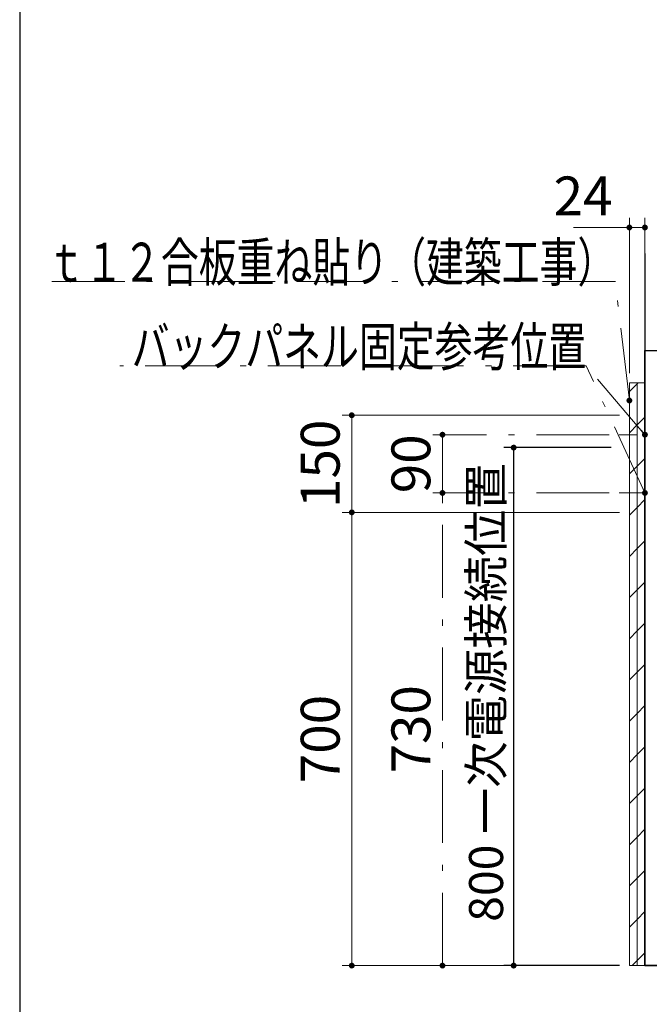
# Model space of a CAD drawing. Units: millimetres. Extents: x 210 to 6060, y -280 to 4222.
# Drawn here: x 210 to 1182, y 614 to 2135 of the extents above; entities that cross this region are included whole.
import ezdxf

# ---------------------------------------------------------------- set-up
doc = ezdxf.new("R2010")
doc.units = ezdxf.units.MM
doc.header["$LTSCALE"] = 3.75
doc.linetypes.add('DASHDOT', pattern=[50.5, 30, -9, 2.5, -9])
for name, color, linetype, lineweight in [('バックパネル', 216, 'Continuous', 9), ('メイン', 7, 'Continuous', 9), ('建築', 56, 'Continuous', 9), ('電源', 54, 'Continuous', 9)]:
    doc.layers.add(name, color=color, linetype=linetype, lineweight=lineweight)
doc.styles.get("Standard").update_dxf_attribs({"font": 'txt', "bigfont": 'bigfont'})
doc.styles.add('ＭＳ ゴシック', font='txt')
doc.dimstyles.get("Standard").update_dxf_attribs({"dimtxt": 0.18, "dimasz": 0.18, "dimexe": 0.18, "dimexo": 0.0625, "dimgap": 0.09, "dimtad": 0, "dimtih": 1, "dimtoh": 1, "dimdec": 4, "dimzin": 0, "dimdsep": 46, "dimtxsty": 'Standard', "dimcen": 0.09, "dimadec": 0, "dimazin": 0, "dimtfac": 1, "dimtdec": 4, "dimtofl": 0, "dimtmove": 0, "dimatfit": 3, "dimfxl": 1, "dimtolj": 1, "dimtzin": 0, "dimarcsym": 0})
pattern_1 = [(45, (-2742.87, -106.09), (-31.8198, 31.8198), [])]

# ---------------------------------------------------------------- blocks, each defined once
blk = doc.blocks.new('_DOT')
at = {"color": 0}
blk.add_line((-0.5, 0), (-1, 0), dxfattribs=at)
at = {"color": 0, "const_width": 0.5}
blk.add_lwpolyline([(-0.25, 0, 1), (0.25, 0, 1)], format="xyb", close=True, dxfattribs=at)
blk = doc.blocks.new('Dim20')
at = {"layer": 'バックパネル', "color": 216, "linetype": 'Continuous', "lineweight": 30}
for p, q in [((2088.5, 658.9), (2088.5, 328.9)), ((3294.5, 658.9), (3294.5, 328.9)), ((3294.5, 343.9), (2088.5, 343.9))]:
    blk.add_line(p, q, dxfattribs=at)
at = {"layer": 'バックパネル', "color": 216, "linetype": 'Continuous', "lineweight": 30, "xscale": 9, "yscale": 9, "zscale": 9}
for p, rotation in [((2088.5, 343.9), 179.9999999999998), ((3294.5, 343.9), 359.9999999999997)]:
    blk.add_blockref('_DOT', p, dxfattribs=dict(at, rotation=rotation))
at = {"layer": 'バックパネル', "color": 216, "linetype": 'Continuous', "lineweight": 9, "insert": (2691.5, 343.9), "char_height": 60, "width": 3414.286, "attachment_point": 8, "style": 'ＭＳ ゴシック'}
blk.add_mtext('バックパネル寸法 1206', dxfattribs=at)
blk = doc.blocks.new('Dim41')
at = {"layer": '建築', "color": 56, "linetype": 'Continuous', "lineweight": 9}
for p, q in [((1136.1, 1373.9), (707.6, 1373.9)), ((722.6, 673.9), (722.6, 1373.9)), ((1136.1, 673.9), (707.6, 673.9))]:
    blk.add_line(p, q, dxfattribs=at)
at = {"layer": '建築', "color": 56, "linetype": 'Continuous', "lineweight": 9, "xscale": 9, "yscale": 9, "zscale": 9}
for p, rotation in [((722.6, 1373.9), 89.99999999999959), ((722.6, 673.9), 269.9999999999998)]:
    blk.add_blockref('_DOT', p, dxfattribs=dict(at, rotation=rotation))
at = {"layer": '建築', "color": 56, "linetype": 'Continuous', "lineweight": 9, "insert": (722.6, 1023.9), "char_height": 60, "width": 771.429, "attachment_point": 8, "rotation": 90, "style": 'ＭＳ ゴシック'}
blk.add_mtext('700', dxfattribs=at)
blk = doc.blocks.new('Dim42')
at = {"layer": '建築', "color": 56, "linetype": 'Continuous', "lineweight": 9}
for p, q in [((1136.1, 1523.9), (707.6, 1523.9)), ((722.6, 1373.9), (722.6, 1523.9)), ((1136.1, 1373.9), (707.6, 1373.9))]:
    blk.add_line(p, q, dxfattribs=at)
at = {"layer": '建築', "color": 56, "linetype": 'Continuous', "lineweight": 9, "xscale": 9, "yscale": 9, "zscale": 9}
for p, rotation in [((722.6, 1523.9), 89.99999999999959), ((722.6, 1373.9), 269.9999999999998)]:
    blk.add_blockref('_DOT', p, dxfattribs=dict(at, rotation=rotation))
at = {"layer": '建築', "color": 56, "linetype": 'Continuous', "lineweight": 9, "insert": (722.6, 1448.9), "char_height": 60, "width": 728.571, "attachment_point": 8, "rotation": 90, "style": 'ＭＳ ゴシック'}
blk.add_mtext('150', dxfattribs=at)
blk = doc.blocks.new('Dim43')
at = {"layer": '建築', "color": 56, "linetype": 'DASHDOT', "lineweight": 9}
for p, q in [((1120.1, 1403.9), (847.6, 1403.9)), ((862.6, 673.9), (862.6, 1403.9)), ((1136.1, 673.9), (847.6, 673.9))]:
    blk.add_line(p, q, dxfattribs=at)
at = {"layer": '建築', "color": 56, "linetype": 'DASHDOT', "lineweight": 9, "xscale": 9, "yscale": 9, "zscale": 9}
for p, rotation in [((862.6, 1403.9), 89.99999999999959), ((862.6, 673.9), 269.9999999999998)]:
    blk.add_blockref('_DOT', p, dxfattribs=dict(at, rotation=rotation))
at = {"layer": '建築', "color": 56, "linetype": 'Continuous', "lineweight": 9, "insert": (862.6, 1038.9), "char_height": 60, "width": 771.429, "attachment_point": 8, "rotation": 90, "style": 'ＭＳ ゴシック'}
blk.add_mtext('730', dxfattribs=at)
blk = doc.blocks.new('Dim44')
at = {"layer": '建築', "color": 56, "linetype": 'DASHDOT', "lineweight": 9}
for p, q in [((1120.1, 1493.9), (847.6, 1493.9)), ((862.6, 1403.9), (862.6, 1493.9)), ((1120.1, 1403.9), (847.6, 1403.9))]:
    blk.add_line(p, q, dxfattribs=at)
at = {"layer": '建築', "color": 56, "linetype": 'DASHDOT', "lineweight": 9, "xscale": 9, "yscale": 9, "zscale": 9}
for p, rotation in [((862.6, 1493.9), 89.99999999999959), ((862.6, 1403.9), 269.9999999999998)]:
    blk.add_blockref('_DOT', p, dxfattribs=dict(at, rotation=rotation))
at = {"layer": '建築', "color": 56, "linetype": 'Continuous', "lineweight": 9, "insert": (862.6, 1448.9), "char_height": 60, "width": 485.714, "attachment_point": 8, "rotation": 90, "style": 'ＭＳ ゴシック'}
blk.add_mtext('90', dxfattribs=at)
blk = doc.blocks.new('Dim45')
at = {"layer": '電源', "color": 54, "linetype": 'Continuous', "lineweight": 30}
for p, q in [((1123.1, 1473.9), (957.5, 1473.9)), ((972.5, 673.9), (972.5, 1473.9)), ((1136.1, 673.9), (957.5, 673.9))]:
    blk.add_line(p, q, dxfattribs=at)
at = {"layer": '電源', "color": 54, "linetype": 'Continuous', "lineweight": 30, "xscale": 9, "yscale": 9, "zscale": 9}
for p, rotation in [((972.5, 1473.9), 89.99999999999991), ((972.5, 673.9), 269.9999999999998)]:
    blk.add_blockref('_DOT', p, dxfattribs=dict(at, rotation=rotation))
at = {"layer": '電源', "color": 54, "linetype": 'Continuous', "lineweight": 9, "insert": (972.5, 1095.7), "char_height": 52.5, "width": 2737.5, "attachment_point": 8, "rotation": 90, "style": 'ＭＳ ゴシック'}
blk.add_mtext('800 一次電源接続位置', dxfattribs=at)
blk = doc.blocks.new('Dim46')
at = {"layer": '建築', "color": 56, "linetype": 'Continuous', "lineweight": 9}
for p, q in [((1151.1, 1588.9), (1151.1, 1828.9)), ((1175.1, 1588.9), (1175.1, 1828.9)), ((1175.1, 1813.9), (1065.1, 1813.9))]:
    blk.add_line(p, q, dxfattribs=at)
at = {"layer": '建築', "color": 56, "linetype": 'Continuous', "lineweight": 9, "xscale": 9, "yscale": 9, "zscale": 9}
for p, rotation in [((1151.1, 1813.9), 179.9999999999998), ((1175.1, 1813.9), 359.9999999999997)]:
    blk.add_blockref('_DOT', p, dxfattribs=dict(at, rotation=rotation))
at = {"layer": '建築', "color": 56, "linetype": 'Continuous', "lineweight": 9, "insert": (1125.1, 1813.9), "char_height": 60, "width": 500, "attachment_point": 9, "style": 'ＭＳ ゴシック'}
blk.add_mtext('24', dxfattribs=at)

msp = doc.modelspace()

# ---------------------------------------------------------------- hatches: boundary and pattern name
at = {"layer": '建築', "linetype": 'Continuous', "lineweight": 9}
h = msp.add_hatch(dxfattribs=at)
h.set_pattern_fill('', scale=0.066667, style=0, pattern_type=2)
h.set_pattern_definition(pattern_1)
h.paths.add_polyline_path([(1151.132, 673.909), (1151.132, 1573.909), (1163.132, 1573.909), (1163.132, 673.909)], flags=0)
h = msp.add_hatch(dxfattribs=at)
h.set_pattern_fill('', scale=0.066667, style=0, pattern_type=2)
h.set_pattern_definition(pattern_1)
h.paths.add_polyline_path([(1163.132, 673.909), (1163.132, 1573.909), (1175.132, 1573.909), (1175.132, 673.909)], flags=0)

# ---------------------------------------------------------------- linework, layer by layer
at = {"layer": 'バックパネル', "color": 216, "linetype": 'Continuous', "lineweight": 30}
for p, q in [((1175.132, 1623.909), (1195.132, 1623.909)), ((1175.132, 673.909), (1175.132, 1623.909)), ((1195.132, 673.909), (1175.132, 673.909))]:
    msp.add_line(p, q, dxfattribs=at)
at = {"layer": 'メイン', "color": 7, "linetype": 'Continuous', "lineweight": 30}
msp.add_line((210, 4222.5), (210, 67.5), dxfattribs=at)
at = {"layer": '建築', "color": 56, "linetype": 'Continuous', "lineweight": 30}
for p, q in [((1175.132, 1773.909), (1175.132, 673.909)), ((1175.132, 673.909), (1675.132, 673.909))]:
    msp.add_line(p, q, dxfattribs=at)
at = {"layer": '建築', "color": 56, "linetype": 'Continuous', "lineweight": 9}
for p, q in [((1175.132, 1573.909), (1151.132, 1573.909)), ((1151.132, 1573.909), (1151.132, 673.909)), ((1163.132, 673.909), (1163.132, 1573.909)), ((1175.132, 673.909), (1175.132, 1573.909)), ((1151.132, 673.909), (1175.132, 673.909))]:
    msp.add_line(p, q, dxfattribs=at)
at = {"layer": '建築', "color": 56, "linetype": 'DASHDOT', "lineweight": 9}
for p, q in [((1163.132, 1493.909), (1135.132, 1493.909)), ((1175.132, 1403.909), (1135.132, 1403.909))]:
    msp.add_line(p, q, dxfattribs=at)
for points in [[(1151.132, 1546.661), (1129.526, 1730.335), (229.526, 1730.335)], [(1175.132, 1493.909), (1084.44, 1600), (364.44, 1600)], [(1175.132, 1403.909), (1084.44, 1600), (364.44, 1600)]]:
    msp.add_lwpolyline(points, dxfattribs=at)

# ---------------------------------------------------------------- block references
at = {"layer": '建築', "color": 56, "linetype": 'DASHDOT', "lineweight": 9, "xscale": 9, "yscale": 9, "zscale": 9}
for p, rotation in [((1151.132, 1546.661), 276.709032301542), ((1175.132, 1493.909), 310.52540674734), ((1175.132, 1403.909), 294.8204343616728)]:
    msp.add_blockref('_DOT', p, dxfattribs=dict(at, rotation=rotation))

# ---------------------------------------------------------------- texts
at = {"layer": '建築', "color": 56, "linetype": 'Continuous', "lineweight": 9, "char_height": 60, "attachment_point": 9}
for s, insert, width in [('{\\fＭＳ ゴシック;\\W0.714286;ｔ１２合板重ね貼り（建築工事）}', (1129.526, 1730.335), 1105.40959), ('{\\fＭＳ ゴシック;\\W0.714286;バックパネル固定参考位置}', (1084.44, 1600), 940.66923), ('{\\fＭＳ ゴシック;\\W0.714286;バックパネル固定参考位置}', (1084.44, 1600), 940.66923)]:
    msp.add_mtext(s, dxfattribs=dict(at, insert=insert, width=width))

# ---------------------------------------------------------------- dimensions: what is measured, and where the dimension line sits
at = {"layer": 'バックパネル', "color": 216, "linetype": 'Continuous', "lineweight": 30}
dim = msp.add_linear_dim(base=(2088.536, 343.909), p1=(3294.536, 673.909), p2=(2088.536, 673.909), angle=180, text='バ<>', dimstyle='Standard', override={"dimscale": 1, "dimtxt": 60, "dimasz": 9, "dimexe": 15, "dimexo": 15, "dimgap": 0, "dimtad": 1, "dimtih": 0, "dimtoh": 0, "dimdec": 2, "dimzin": 8, "dimtxsty": 'ＭＳ ゴシック', "dimblk1": 'DOT', "dimblk2": 'DOT', "dimsah": 1, "dimse1": 0, "dimse2": 0, "dimtix": 0, "dimtofl": 1, "dimtmove": 1, "dimatfit": 2, "dimtzin": 8}, dxfattribs=at)
dim.commit()
dim.dimension.update_dxf_attribs({"geometry": 'Dim20', "text_midpoint": (2691.536, 343.909), "dimtype": 160, "text_rotation": 360})
at = {"layer": '建築', "color": 56, "linetype": 'Continuous', "lineweight": 9}
dim = msp.add_linear_dim(base=(1151.132, 1813.909), p1=(1175.132, 1573.909), p2=(1151.132, 1573.909), angle=180, dimstyle='Standard', override={"dimscale": 1, "dimtxt": 60, "dimasz": 9, "dimexe": 15, "dimexo": 15, "dimgap": 0, "dimtad": 1, "dimtih": 0, "dimtoh": 0, "dimdec": 2, "dimzin": 8, "dimtxsty": 'ＭＳ ゴシック', "dimblk1": 'DOT', "dimblk2": 'DOT', "dimsah": 1, "dimse1": 0, "dimse2": 0, "dimtix": 0, "dimtofl": 1, "dimtmove": 1, "dimatfit": 2, "dimtzin": 8}, dxfattribs=at)
dim.commit()
dim.dimension.update_dxf_attribs({"geometry": 'Dim46', "text_midpoint": (1095.132, 1813.909), "dimtype": 160, "text_rotation": 360})
for base, p1, p2, picture, middle in [((722.641, 1523.909), (1151.132, 1373.909), (1151.132, 1523.909), 'Dim42', (722.641, 1448.909)), ((722.641, 1373.909), (1151.132, 673.909), (1151.132, 1373.909), 'Dim41', (722.641, 1023.909))]:
    dim = msp.add_linear_dim(base=base, p1=p1, p2=p2, angle=90, dimstyle='Standard', override={"dimscale": 1, "dimtxt": 60, "dimasz": 9, "dimexe": 15, "dimexo": 15, "dimgap": 0, "dimtad": 1, "dimtih": 0, "dimtoh": 0, "dimdec": 2, "dimzin": 8, "dimtxsty": 'ＭＳ ゴシック', "dimblk1": 'DOT', "dimblk2": 'DOT', "dimsah": 1, "dimse1": 0, "dimse2": 0, "dimtix": 0, "dimtofl": 1, "dimtmove": 1, "dimatfit": 2, "dimtzin": 8}, dxfattribs=at)
    dim.commit()
    dim.dimension.update_dxf_attribs({"geometry": picture, "text_midpoint": middle, "dimtype": 160})
at = {"layer": '建築', "color": 56, "linetype": 'DASHDOT', "lineweight": 9}
for base, p1, p2, picture, middle in [((862.641, 1493.909), (1135.132, 1403.909), (1135.132, 1493.909), 'Dim44', (862.641, 1448.909)), ((862.641, 1403.909), (1151.132, 673.909), (1135.132, 1403.909), 'Dim43', (862.641, 1038.909))]:
    dim = msp.add_linear_dim(base=base, p1=p1, p2=p2, angle=90, dimstyle='Standard', override={"dimscale": 1, "dimtxt": 60, "dimasz": 9, "dimexe": 15, "dimexo": 15, "dimgap": 0, "dimtad": 1, "dimtih": 0, "dimtoh": 0, "dimdec": 2, "dimzin": 8, "dimtxsty": 'ＭＳ ゴシック', "dimblk1": 'DOT', "dimblk2": 'DOT', "dimsah": 1, "dimse1": 0, "dimse2": 0, "dimtix": 0, "dimtofl": 1, "dimtmove": 1, "dimatfit": 2, "dimtzin": 8}, dxfattribs=at)
    dim.commit()
    dim.dimension.update_dxf_attribs({"geometry": picture, "text_midpoint": middle, "dimtype": 160})
at = {"layer": '電源', "color": 54, "linetype": 'Continuous', "lineweight": 30}
dim = msp.add_linear_dim(base=(972.474, 1473.909), p1=(1151.132, 673.909), p2=(1138.103, 1473.909), angle=90, dimstyle='Standard', override={"dimscale": 1, "dimtxt": 52.5, "dimasz": 9, "dimexe": 15, "dimexo": 15, "dimgap": 0, "dimtad": 1, "dimtih": 0, "dimtoh": 0, "dimdec": 2, "dimzin": 8, "dimtxsty": 'ＭＳ ゴシック', "dimblk1": 'DOT', "dimblk2": 'DOT', "dimsah": 1, "dimse1": 0, "dimse2": 0, "dimtix": 0, "dimtofl": 1, "dimtmove": 1, "dimatfit": 2, "dimtzin": 8}, dxfattribs=at)
dim.commit()
dim.dimension.update_dxf_attribs({"geometry": 'Dim45', "text_midpoint": (972.474, 1095.653), "dimtype": 160})

doc.saveas('drawing.dxf')
